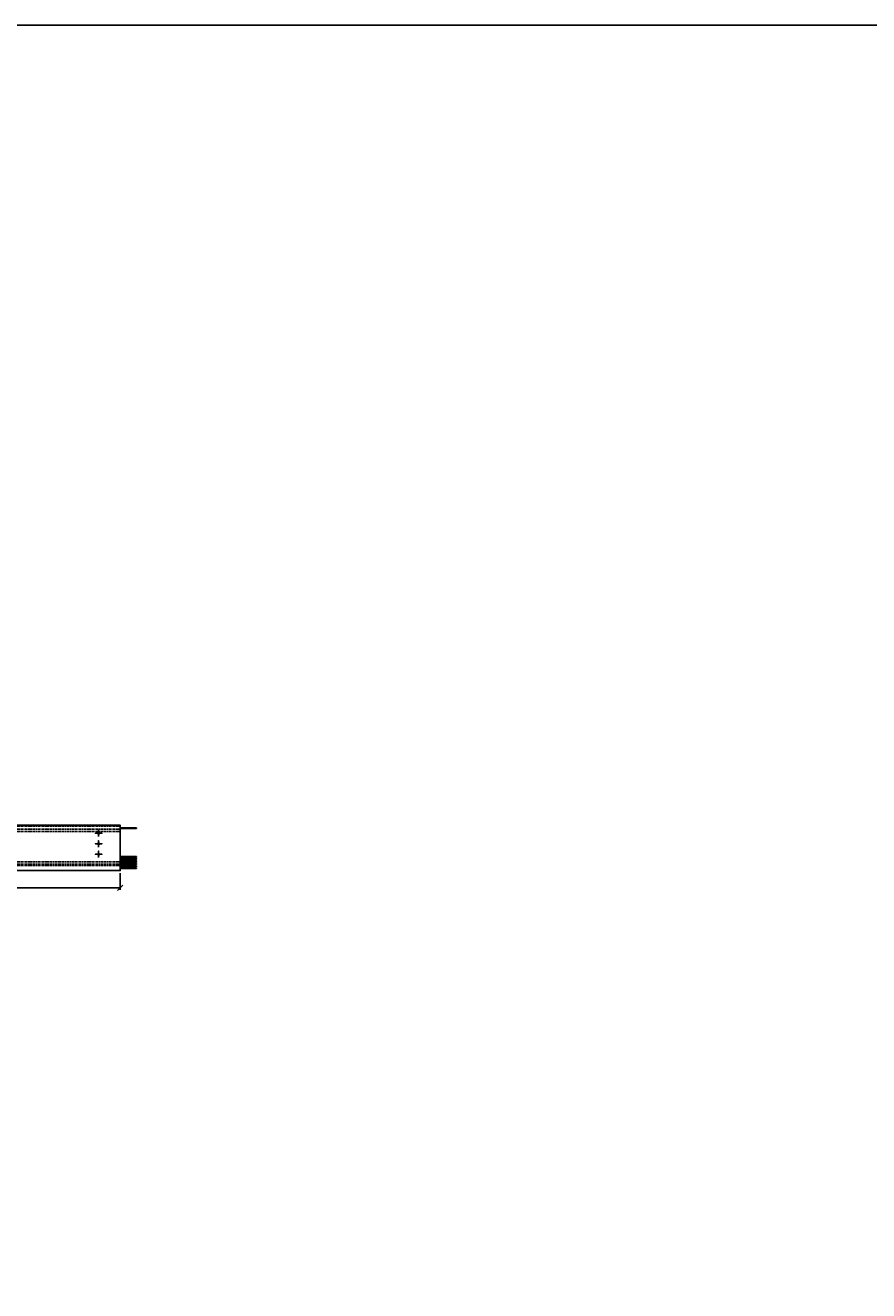
# Model space of a CAD drawing. Units: millimetres. Extents: x 0 to 300457, y -80000 to 0.
# Drawn here: x 50314 to 76335, y -39068 to 0 of the extents above; entities that cross this region are included whole.
import ezdxf

# ---------------------------------------------------------------- set-up
doc = ezdxf.new("R2010")
doc.units = ezdxf.units.MM
doc.header["$LTSCALE"] = 10
doc.linetypes.add('HIDDEN2', pattern=[4.7625, 3.175, -1.5875])
doc.layers.get('0').update_dxf_attribs({"linetype": 'CONTINUOUS'})
doc.layers.get('Defpoints').update_dxf_attribs({"color": 6, "linetype": 'CONTINUOUS'})
for name, color, linetype in [('S200 Element', 3, 'CONTINUOUS'), ('S291 Materialer', 7, 'CONTINUOUS'), ('S840 Tekst-Målsetting', 7, 'CONTINUOUS')]:
    doc.layers.add(name, color=color, linetype=linetype)
doc.styles.add('Spenncon', font='isocpeur.ttf', dxfattribs={"width": 0.8})
doc.dimstyles.new('Spenncon 1-40', dxfattribs={"dimscale": 40, "dimtxt": 3.5, "dimasz": 4, "dimexe": 1.5, "dimexo": 2, "dimgap": 1, "dimtad": 1, "dimdec": 0, "dimtxsty": 'Spenncon', "dimblk1": 'OBLIQUE', "dimblk2": 'OBLIQUE', "dimsah": 1, "dimcen": 2.5, "dimclrt": 3, "dimadec": 0, "dimazin": 0, "dimtfac": 1, "dimtdec": 0, "dimtmove": 0, "dimatfit": 3, "dimfxl": 1, "dimarcsym": 0})

# ---------------------------------------------------------------- blocks, each defined once
blk = doc.blocks.new('*U70')
at = {"ltscale": 0.5}
for radius in [25, 23]:
    blk.add_circle((0, 0), radius, dxfattribs=at)
blk = doc.blocks.new('_OBLIQUE')
at = {"color": 0, "linetype": 'ByBlock'}
blk.add_line((-0.5, -0.5), (0.5, 0.5), dxfattribs=at)
blk = doc.blocks.new('*D451')
at = {"layer": 'Defpoints', "color": 0, "transparency": 16777216}
for p in [(12602, -26096), (53242, -26096), (53242, -26630)]:
    blk.add_point(p, dxfattribs=at)
at = {"layer": 'S840 Tekst-Målsetting', "color": 0, "lineweight": -2, "transparency": 16777216}
for p, q in [((12602, -26176), (12602, -26690)), ((53242, -26176), (53242, -26690)), ((12602, -26630), (53242, -26630))]:
    blk.add_line(p, q, dxfattribs=at)
at = {"layer": 'S840 Tekst-Målsetting', "color": 0, "lineweight": -2, "transparency": 16777216, "xscale": 160, "yscale": 160, "zscale": 160, "rotation": 180}
blk.add_blockref('_OBLIQUE', (12602, -26630), dxfattribs=at)
at = {"layer": 'S840 Tekst-Målsetting', "color": 0, "lineweight": -2, "transparency": 16777216, "xscale": 160, "yscale": 160, "zscale": 160}
blk.add_blockref('_OBLIQUE', (53242, -26630), dxfattribs=at)
at = {"layer": 'S840 Tekst-Målsetting', "color": 3, "transparency": 16777216, "insert": (32922, -26520), "char_height": 140, "attachment_point": 5, "style": 'Spenncon'}
blk.add_mtext('40640', dxfattribs=at)

msp = doc.modelspace()

# ---------------------------------------------------------------- linework, layer by layer
at = {"layer": 'Defpoints'}
msp.add_lwpolyline([(0, -80000), (150000, -80000), (150000, 0), (0, 0)], close=True, dxfattribs=at)
at = {"layer": 'S200 Element'}
msp.add_lwpolyline([(32921.5, -26095.6), (53241.5, -26095.6), (53241.5, -24695.6), (32921.5, -24695.6)], dxfattribs=at)
at = {"layer": 'S200 Element', "linetype": 'HIDDEN2'}
for points in [[(32921.5, -24725.6), (53241.5, -24725.6)], [(32921.5, -24820.7), (53241.5, -24820.7)], [(32921.5, -24895.7), (53241.5, -24895.7)], [(32921.5, -25830.4), (53241.5, -25830.4)], [(32921.5, -25898.4), (53241.5, -25898.4)], [(32921.5, -25938.9), (53241.5, -25938.9)]]:
    msp.add_lwpolyline(points, dxfattribs=at)
at = {"layer": 'S840 Tekst-Målsetting'}
for points in [[(52576.5, -24945.6), (52476.5, -24945.6), (52676.5, -24945.6), (52576.5, -24945.6), (52576.5, -24845.6), (52576.5, -25045.6)], [(53241.5, -24785.6), (53241.5, -24793.2), (53741.5, -24793.2), (53741.5, -24777.9), (53241.5, -24777.9), (53241.5, -24785.6)], [(52576.5, -25270.6), (52476.5, -25270.6), (52676.5, -25270.6), (52576.5, -25270.6), (52576.5, -25170.6), (52576.5, -25370.6)], [(52576.5, -25595.6), (52476.5, -25595.6), (52676.5, -25595.6), (52576.5, -25595.6), (52576.5, -25495.6), (52576.5, -25695.6)], [(53241.5, -25670.6), (53241.5, -25678.2), (53741.5, -25678.2), (53741.5, -25662.9), (53241.5, -25662.9), (53241.5, -25670.6)], [(53241.5, -25720.6), (53241.5, -25728.2), (53741.5, -25728.2), (53741.5, -25712.9), (53241.5, -25712.9), (53241.5, -25720.6)], [(53241.5, -25770.6), (53241.5, -25778.2), (53741.5, -25778.2), (53741.5, -25762.9), (53241.5, -25762.9), (53241.5, -25770.6)], [(53241.5, -25820.6), (53241.5, -25828.2), (53741.5, -25828.2), (53741.5, -25812.9), (53241.5, -25812.9), (53241.5, -25820.6)], [(53241.5, -25870.6), (53241.5, -25878.2), (53741.5, -25878.2), (53741.5, -25862.9), (53241.5, -25862.9), (53241.5, -25870.6)], [(53241.5, -25920.6), (53241.5, -25928.2), (53741.5, -25928.2), (53741.5, -25912.9), (53241.5, -25912.9), (53241.5, -25920.6)], [(53241.5, -25970.6), (53241.5, -25978.2), (53741.5, -25978.2), (53741.5, -25962.9), (53241.5, -25962.9), (53241.5, -25970.6)], [(53241.5, -26020.6), (53241.5, -26028.2), (53741.5, -26028.2), (53741.5, -26012.9), (53241.5, -26012.9), (53241.5, -26020.6)]]:
    msp.add_lwpolyline(points, dxfattribs=at)

# ---------------------------------------------------------------- block references
at = {"layer": 'S291 Materialer', "xscale": -1}
for p in [(52576.5, -24945.6), (52576.5, -25270.6), (52576.5, -25595.6)]:
    msp.add_blockref('*U70', p, dxfattribs=at)

# ---------------------------------------------------------------- dimensions: what is measured, and where the dimension line sits
at = {"layer": 'S840 Tekst-Målsetting'}
dim = msp.add_linear_dim(base=(53241.5, -26630.3), p1=(12601.5, -26095.6), p2=(53241.5, -26095.6), dimstyle='Spenncon 1-40', dxfattribs=at)
dim.commit()
dim.dimension.update_dxf_attribs({"geometry": '*D451', "text_midpoint": (32921.5, -26630.3), "dimtype": 160})

doc.saveas('drawing.dxf')
